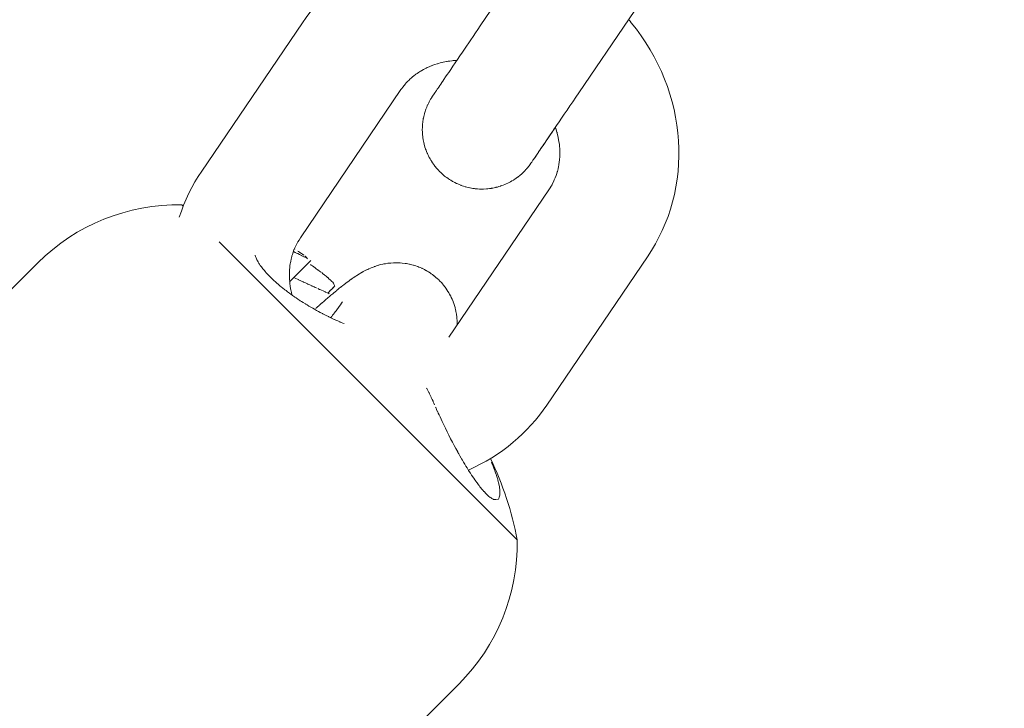
# Model space of a CAD drawing. Units: inches. Extents: x -3501 to 10357, y -11495 to 2031.
# Drawn here: x 5278 to 5328, y -6205 to -6170 of the extents above; entities that cross this region are included whole.
import ezdxf

# ---------------------------------------------------------------- set-up
doc = ezdxf.new("R2010")
doc.units = ezdxf.units.IN
doc.header["$MEASUREMENT"] = 0
doc.layers.add('Logos & Title', color=7, linetype='Continuous')

# ---------------------------------------------------------------- blocks, each defined once
blk = doc.blocks.new('block 4664')
at = {"layer": 'Logos & Title', "color": 7, "lineweight": 20, "true_color": 0xffffff}
blk.add_lwpolyline([(5301.994, -6195.146), (5303.471, -6196.624)], dxfattribs=at)
blk = doc.blocks.new('block 4665')
at = {"layer": 'Logos & Title', "color": 7, "lineweight": 20, "true_color": 0xffffff}
blk.add_lwpolyline([(5286.583, -6179.736), (5286.652, -6179.804)], dxfattribs=at)
blk = doc.blocks.new('block 4666')
at = {"layer": 'Logos & Title', "color": 7, "lineweight": 20, "true_color": 0xffffff}
blk.add_lwpolyline([(5288.456, -6181.608), (5301.994, -6195.146)], dxfattribs=at)
blk = doc.blocks.new('block 4669')
at = {"layer": 'Logos & Title', "color": 7, "lineweight": 20, "true_color": 0xffffff}
blk.add_open_spline([(5299.312, -6189.816), (5299.247, -6189.668), (5299.234, -6189.639), (5299.234, -6189.639), (5299.172, -6189.504), (5299.136, -6189.427), (5299.136, -6189.427), (5299.062, -6189.275), (5299.024, -6189.199), (5299.024, -6189.199), (5298.947, -6189.047), (5298.908, -6188.972), (5298.908, -6188.972)], degree=3, knots=[0, 0, 0, 0, 1, 1, 1, 2, 2, 2, 3, 3, 3, 4, 4, 4, 4], dxfattribs=at)
blk = doc.blocks.new('block 4670')
at = {"layer": 'Logos & Title', "color": 7, "lineweight": 20, "true_color": 0xffffff}
blk.add_open_spline([(5302.176, -6192.705), (5302.249, -6192.879), (5302.263, -6192.913), (5302.263, -6192.913), (5302.322, -6193.063), (5302.352, -6193.144), (5302.352, -6193.144), (5302.407, -6193.3), (5302.432, -6193.376), (5302.432, -6193.376), (5302.478, -6193.522), (5302.499, -6193.593), (5302.499, -6193.593), (5302.528, -6193.702), (5302.552, -6193.806), (5302.552, -6193.806), (5302.589, -6193.998), (5302.601, -6194.086), (5302.601, -6194.086), (5302.61, -6194.312), (5302.605, -6194.371), (5302.605, -6194.371), (5302.548, -6194.544), (5302.524, -6194.571), (5302.524, -6194.571), (5302.314, -6194.596), (5302.269, -6194.577), (5302.269, -6194.577), (5302.169, -6194.52), (5302.115, -6194.481), (5302.115, -6194.481), (5301.995, -6194.379), (5301.931, -6194.318), (5301.931, -6194.318), (5301.865, -6194.251), (5301.796, -6194.177), (5301.796, -6194.177), (5301.726, -6194.097), (5301.654, -6194.01), (5301.654, -6194.01), (5301.58, -6193.917), (5301.501, -6193.815), (5301.501, -6193.815), (5301.422, -6193.707), (5301.341, -6193.595), (5301.341, -6193.595), (5301.26, -6193.477), (5301.177, -6193.354), (5301.177, -6193.354), (5301.094, -6193.227), (5301.01, -6193.095), (5301.01, -6193.095), (5300.926, -6192.96), (5300.835, -6192.811), (5300.835, -6192.811), (5300.745, -6192.658), (5300.654, -6192.503), (5300.654, -6192.503), (5300.564, -6192.345), (5300.475, -6192.185), (5300.475, -6192.185), (5300.475, -6192.185), (5300.387, -6192.023), (5300.387, -6192.023), (5300.387, -6192.023), (5300.299, -6191.86), (5300.299, -6191.86), (5300.299, -6191.86), (5300.212, -6191.696), (5300.212, -6191.696), (5300.212, -6191.696), (5300.121, -6191.521), (5300.121, -6191.521), (5300.121, -6191.521), (5300.032, -6191.346), (5300.032, -6191.346), (5300.032, -6191.346), (5299.945, -6191.172), (5299.945, -6191.172), (5299.945, -6191.172), (5299.859, -6190.999), (5299.859, -6190.999), (5299.859, -6190.999), (5299.776, -6190.827), (5299.776, -6190.827), (5299.776, -6190.827), (5299.694, -6190.657), (5299.694, -6190.657), (5299.615, -6190.489), (5299.539, -6190.323), (5299.539, -6190.323), (5299.479, -6190.193), (5299.45, -6190.128), (5299.45, -6190.128), (5299.393, -6190.001), (5299.366, -6189.939), (5299.366, -6189.939)], degree=3, knots=[0, 0, 0, 0, 1, 1, 1, 2, 2, 2, 3, 3, 3, 4, 4, 4, 5, 5, 5, 6, 6, 6, 7, 7, 7, 8, 8, 8, 9, 9, 9, 10, 10, 10, 11, 11, 11, 12, 12, 12, 13, 13, 13, 14, 14, 14, 15, 15, 15, 16, 16, 16, 17, 17, 17, 18, 18, 18, 19, 19, 19, 20, 20, 20, 21, 21, 21, 22, 22, 22, 23, 23, 23, 24, 24, 24, 25, 25, 25, 26, 26, 26, 27, 27, 27, 28, 28, 28, 29, 29, 29, 30, 30, 30, 31, 31, 31, 32, 32, 32, 32], dxfattribs=at)
blk = doc.blocks.new('block 4671')
at = {"layer": 'Logos & Title', "color": 7, "lineweight": 20, "true_color": 0xffffff}
blk.add_lwpolyline([(5302.102, -6192.536), (5302.102, -6192.536)], dxfattribs=at)
blk = doc.blocks.new('block 4672')
at = {"layer": 'Logos & Title', "color": 7, "lineweight": 20, "true_color": 0xffffff}
blk.add_open_spline([(5293.425, -6183.953), (5293.588, -6184.025), (5293.615, -6184.037), (5293.615, -6184.037), (5293.76, -6184.104), (5293.819, -6184.131), (5293.819, -6184.131), (5293.937, -6184.188), (5293.996, -6184.217), (5293.996, -6184.217)], degree=3, knots=[0, 0, 0, 0, 1, 1, 1, 2, 2, 2, 3, 3, 3, 3], dxfattribs=at)
blk = doc.blocks.new('block 4673')
at = {"layer": 'Logos & Title', "color": 7, "lineweight": 20, "true_color": 0xffffff}
blk.add_open_spline([(5292.226, -6183.399), (5292.386, -6183.477), (5292.466, -6183.515), (5292.466, -6183.515), (5292.624, -6183.591), (5292.702, -6183.627), (5292.702, -6183.627), (5292.858, -6183.7), (5292.931, -6183.733), (5292.931, -6183.733), (5293.076, -6183.799), (5293.148, -6183.831), (5293.148, -6183.831), (5293.288, -6183.893), (5293.357, -6183.924), (5293.357, -6183.924)], degree=3, knots=[0, 0, 0, 0, 1, 1, 1, 2, 2, 2, 3, 3, 3, 4, 4, 4, 5, 5, 5, 5], dxfattribs=at)
blk = doc.blocks.new('block 4674')
at = {"layer": 'Logos & Title', "color": 7, "lineweight": 20, "true_color": 0xffffff}
blk.add_open_spline([(5292.733, -6182.277), (5292.598, -6182.184), (5292.578, -6182.171), (5292.578, -6182.171), (5292.455, -6182.089), (5292.424, -6182.068), (5292.424, -6182.068)], degree=3, knots=[0, 0, 0, 0, 1, 1, 1, 2, 2, 2, 2], dxfattribs=at)
blk = doc.blocks.new('block 4675')
at = {"layer": 'Logos & Title', "color": 7, "lineweight": 20, "true_color": 0xffffff}
blk.add_open_spline([(5292.918, -6182.459), (5292.811, -6182.332), (5292.786, -6182.314), (5292.786, -6182.314)], degree=3, dxfattribs=at)
blk = doc.blocks.new('block 4676')
at = {"layer": 'Logos & Title', "color": 7, "lineweight": 20, "true_color": 0xffffff}
blk.add_open_spline([(5292.199, -6182.094), (5292.346, -6182.16), (5292.418, -6182.194), (5292.418, -6182.194), (5292.562, -6182.264), (5292.633, -6182.301), (5292.633, -6182.301), (5292.791, -6182.386), (5292.809, -6182.397), (5292.809, -6182.397)], degree=3, knots=[0, 0, 0, 0, 1, 1, 1, 2, 2, 2, 3, 3, 3, 3], dxfattribs=at)
blk = doc.blocks.new('block 4677')
at = {"layer": 'Logos & Title', "color": 7, "lineweight": 20, "true_color": 0xffffff}
blk.add_open_spline([(5294.756, -6185.726), (5294.671, -6185.692), (5294.535, -6185.635), (5294.535, -6185.635), (5294.395, -6185.574), (5294.253, -6185.51), (5294.253, -6185.51), (5294.108, -6185.442), (5293.961, -6185.371), (5293.961, -6185.371), (5293.813, -6185.297), (5293.663, -6185.22), (5293.663, -6185.22), (5293.511, -6185.139), (5293.37, -6185.062), (5293.37, -6185.062), (5293.228, -6184.982), (5293.087, -6184.9), (5293.087, -6184.9), (5292.945, -6184.816), (5292.804, -6184.73), (5292.804, -6184.73), (5292.664, -6184.642), (5292.525, -6184.552), (5292.525, -6184.552), (5292.387, -6184.461), (5292.255, -6184.371), (5292.255, -6184.371), (5292.126, -6184.28), (5291.999, -6184.188), (5291.999, -6184.188), (5291.875, -6184.095), (5291.753, -6184.002), (5291.753, -6184.002), (5291.635, -6183.907), (5291.519, -6183.813), (5291.519, -6183.813), (5291.407, -6183.718), (5291.294, -6183.619), (5291.294, -6183.619), (5291.186, -6183.52), (5291.083, -6183.422), (5291.083, -6183.422), (5290.985, -6183.324), (5290.893, -6183.228), (5290.893, -6183.228), (5290.806, -6183.133), (5290.725, -6183.039), (5290.725, -6183.039), (5290.649, -6182.947), (5290.578, -6182.854), (5290.578, -6182.854), (5290.514, -6182.763), (5290.456, -6182.676), (5290.456, -6182.676), (5290.405, -6182.591), (5290.361, -6182.509), (5290.361, -6182.509), (5290.294, -6182.354), (5290.271, -6182.281), (5290.271, -6182.281)], degree=3, knots=[0, 0, 0, 0, 1, 1, 1, 2, 2, 2, 3, 3, 3, 4, 4, 4, 5, 5, 5, 6, 6, 6, 7, 7, 7, 8, 8, 8, 9, 9, 9, 10, 10, 10, 11, 11, 11, 12, 12, 12, 13, 13, 13, 14, 14, 14, 15, 15, 15, 16, 16, 16, 17, 17, 17, 18, 18, 18, 19, 19, 19, 20, 20, 20, 20], dxfattribs=at)
blk = doc.blocks.new('block 4690')
at = {"layer": 'Logos & Title', "color": 7, "lineweight": 20, "true_color": 0xffffff}
blk.add_open_spline([(5294.276, -6183.841), (5294.155, -6183.963), (5294.116, -6184.003), (5294.116, -6184.003), (5294.029, -6184.089), (5293.983, -6184.136), (5293.983, -6184.136)], degree=3, knots=[0, 0, 0, 0, 1, 1, 1, 2, 2, 2, 2], dxfattribs=at)
blk = doc.blocks.new('block 4691')
at = {"layer": 'Logos & Title', "color": 7, "lineweight": 20, "true_color": 0xffffff}
blk.add_open_spline([(5293.579, -6183.123), (5293.443, -6183.023), (5293.421, -6183.007), (5293.421, -6183.007), (5293.286, -6182.91), (5293.23, -6182.871), (5293.23, -6182.871), (5293.118, -6182.792), (5293.062, -6182.753), (5293.062, -6182.753)], degree=3, knots=[0, 0, 0, 0, 1, 1, 1, 2, 2, 2, 3, 3, 3, 3], dxfattribs=at)
blk = doc.blocks.new('block 4692')
at = {"layer": 'Logos & Title', "color": 7, "lineweight": 20, "true_color": 0xffffff}
blk.add_open_spline([(5294.288, -6183.829), (5294.215, -6183.68), (5294.197, -6183.66), (5294.197, -6183.66), (5294.085, -6183.545), (5294.059, -6183.52), (5294.059, -6183.52), (5293.951, -6183.422), (5293.921, -6183.396), (5293.921, -6183.396), (5293.799, -6183.294), (5293.769, -6183.27), (5293.769, -6183.27), (5293.644, -6183.172), (5293.612, -6183.148), (5293.612, -6183.148)], degree=3, knots=[0, 0, 0, 0, 1, 1, 1, 2, 2, 2, 3, 3, 3, 4, 4, 4, 5, 5, 5, 5], dxfattribs=at)
blk = doc.blocks.new('block 4693')
at = {"layer": 'Logos & Title', "color": 7, "lineweight": 20, "true_color": 0xffffff}
blk.add_open_spline([(5293.932, -6184.185), (5294.028, -6184.089), (5294.073, -6184.044), (5294.073, -6184.044), (5294.191, -6183.926), (5294.225, -6183.892), (5294.225, -6183.892)], degree=3, knots=[0, 0, 0, 0, 1, 1, 1, 2, 2, 2, 2], dxfattribs=at)
blk = doc.blocks.new('block 5191')
at = {"layer": 'Logos & Title', "color": 7, "lineweight": 20, "true_color": 0xffffff}
blk.add_lwpolyline([(5286.672, -6179.752), (5286.672, -6179.752)], dxfattribs=at)
blk = doc.blocks.new('block 5192')
at = {"layer": 'Logos & Title', "color": 7, "lineweight": 20, "true_color": 0xffffff}
blk.add_lwpolyline([(5292.33, -6182.008), (5292.33, -6182.008)], dxfattribs=at)
blk = doc.blocks.new('block 5193')
at = {"layer": 'Logos & Title', "color": 7, "lineweight": 20, "true_color": 0xffffff}
blk.add_open_spline([(5303.471, -6196.624), (5303.209, -6195.202), (5302.755, -6193.823), (5302.123, -6192.523)], degree=3, dxfattribs=at)
blk = doc.blocks.new('block 5194')
at = {"layer": 'Logos & Title', "color": 7, "lineweight": 20, "true_color": 0xffffff}
blk.add_open_spline([(5286.583, -6179.736), (5283.869, -6179.686), (5281.251, -6180.743), (5279.331, -6182.663)], degree=3, dxfattribs=at)
blk = doc.blocks.new('block 5195')
at = {"layer": 'Logos & Title', "color": 7, "lineweight": 20, "true_color": 0xffffff}
blk.add_open_spline([(5300.544, -6203.876), (5302.464, -6201.956), (5303.521, -6199.338), (5303.471, -6196.624)], degree=3, dxfattribs=at)
blk = doc.blocks.new('block 5196')
at = {"layer": 'Logos & Title', "color": 7, "lineweight": 20, "true_color": 0xffffff}
blk.add_lwpolyline([(5279.293, -6225.127), (5300.544, -6203.876)], dxfattribs=at)
blk = doc.blocks.new('block 5197')
at = {"layer": 'Logos & Title', "color": 7, "lineweight": 20, "true_color": 0xffffff}
blk.add_lwpolyline([(5258.08, -6203.914), (5279.331, -6182.663)], dxfattribs=at)
blk = doc.blocks.new('block 5198')
at = {"layer": 'Logos & Title', "color": 7, "lineweight": 20, "true_color": 0xffffff}
blk.add_lwpolyline([(5292.013, -6183.611), (5293.08, -6182.544)], dxfattribs=at)
blk = doc.blocks.new('block 6272')
at = {"layer": 'Logos & Title', "color": 7, "lineweight": 20, "true_color": 0xffffff}
blk.add_lwpolyline([(5306.681, -6163.257), (5301.611, -6170.726)], dxfattribs=at)
blk = doc.blocks.new('block 6273')
at = {"layer": 'Logos & Title', "color": 7, "lineweight": 20, "true_color": 0xffffff}
blk.add_lwpolyline([(5311.645, -6166.626), (5306.576, -6174.096)], dxfattribs=at)
blk = doc.blocks.new('block 6275')
at = {"layer": 'Logos & Title', "color": 7, "lineweight": 20, "true_color": 0xffffff}
blk.add_open_spline([(5306.576, -6174.096), (5306.576, -6174.096), (5306.423, -6174.321), (5306.423, -6174.321), (5306.423, -6174.321), (5306.273, -6174.542), (5306.273, -6174.542), (5306.273, -6174.542), (5306.127, -6174.758), (5306.127, -6174.758), (5306.127, -6174.758), (5305.984, -6174.968), (5305.984, -6174.968), (5305.984, -6174.968), (5305.845, -6175.173), (5305.845, -6175.173), (5305.845, -6175.173), (5305.71, -6175.372), (5305.71, -6175.372), (5305.71, -6175.372), (5305.58, -6175.563), (5305.58, -6175.563), (5305.58, -6175.563), (5305.455, -6175.748), (5305.455, -6175.748), (5305.455, -6175.748), (5305.337, -6175.922), (5305.337, -6175.922), (5305.337, -6175.922), (5305.223, -6176.089), (5305.223, -6176.089), (5305.223, -6176.089), (5305.115, -6176.249), (5305.115, -6176.249), (5305.115, -6176.249), (5305.011, -6176.401), (5305.011, -6176.401), (5304.913, -6176.546), (5304.821, -6176.682), (5304.821, -6176.682), (5304.734, -6176.81), (5304.653, -6176.928), (5304.653, -6176.928), (5304.579, -6177.038), (5304.51, -6177.139), (5304.51, -6177.139), (5304.448, -6177.232), (5304.391, -6177.315), (5304.391, -6177.315), (5304.298, -6177.452), (5304.261, -6177.507), (5304.261, -6177.507)], degree=3, knots=[0, 0, 0, 0, 1, 1, 1, 2, 2, 2, 3, 3, 3, 4, 4, 4, 5, 5, 5, 6, 6, 6, 7, 7, 7, 8, 8, 8, 9, 9, 9, 10, 10, 10, 11, 11, 11, 12, 12, 12, 13, 13, 13, 14, 14, 14, 15, 15, 15, 16, 16, 16, 17, 17, 17, 17], dxfattribs=at)
blk = doc.blocks.new('block 6277')
at = {"layer": 'Logos & Title', "color": 7, "lineweight": 20, "true_color": 0xffffff}
blk.add_open_spline([(5305.4, -6175.829), (5305.305, -6175.969), (5305.287, -6175.996), (5305.287, -6175.996), (5305.25, -6176.05), (5305.141, -6176.211), (5305.141, -6176.211), (5305.141, -6176.211), (5305.036, -6176.365), (5305.036, -6176.365), (5304.937, -6176.511), (5304.843, -6176.65), (5304.843, -6176.65), (5304.755, -6176.78), (5304.672, -6176.901), (5304.672, -6176.901), (5304.596, -6177.014), (5304.526, -6177.117), (5304.526, -6177.117), (5304.462, -6177.211), (5304.404, -6177.296), (5304.404, -6177.296), (5304.308, -6177.438), (5304.269, -6177.495), (5304.269, -6177.495), (5304.168, -6177.643), (5304.168, -6177.644), (5304.168, -6177.644), (5304.068, -6177.781), (5304.055, -6177.798), (5304.055, -6177.798), (5303.958, -6177.915), (5303.915, -6177.963), (5303.915, -6177.963), (5303.825, -6178.058), (5303.779, -6178.104), (5303.779, -6178.104), (5303.683, -6178.192), (5303.634, -6178.235), (5303.634, -6178.235), (5303.584, -6178.277), (5303.488, -6178.351), (5303.488, -6178.351), (5303.39, -6178.421), (5303.288, -6178.488), (5303.288, -6178.488), (5303.184, -6178.55), (5303.077, -6178.609), (5303.077, -6178.609), (5302.968, -6178.663), (5302.857, -6178.712), (5302.857, -6178.712), (5302.745, -6178.757), (5302.632, -6178.796), (5302.632, -6178.796), (5302.517, -6178.831), (5302.401, -6178.862), (5302.401, -6178.862), (5302.284, -6178.888), (5302.165, -6178.909), (5302.165, -6178.909), (5302.046, -6178.926), (5301.927, -6178.937), (5301.927, -6178.937), (5301.688, -6178.946), (5301.568, -6178.944), (5301.568, -6178.944), (5301.448, -6178.936), (5301.329, -6178.924), (5301.329, -6178.924), (5301.21, -6178.907), (5301.091, -6178.885), (5301.091, -6178.885), (5300.974, -6178.859), (5300.859, -6178.828), (5300.859, -6178.828), (5300.745, -6178.792), (5300.632, -6178.752), (5300.632, -6178.752), (5300.52, -6178.707), (5300.411, -6178.658), (5300.411, -6178.658), (5300.303, -6178.604), (5300.198, -6178.546), (5300.198, -6178.546), (5300.095, -6178.485), (5299.995, -6178.419), (5299.995, -6178.419), (5299.898, -6178.349), (5299.803, -6178.275), (5299.803, -6178.275), (5299.711, -6178.198), (5299.623, -6178.116), (5299.623, -6178.116), (5299.538, -6178.032), (5299.456, -6177.944), (5299.456, -6177.944), (5299.378, -6177.853), (5299.303, -6177.759), (5299.303, -6177.759), (5299.233, -6177.662), (5299.167, -6177.562), (5299.167, -6177.562), (5299.104, -6177.46), (5299.046, -6177.355), (5299.046, -6177.355), (5298.991, -6177.247), (5298.941, -6177.138), (5298.941, -6177.138), (5298.896, -6177.027), (5298.855, -6176.915), (5298.855, -6176.915), (5298.818, -6176.801), (5298.787, -6176.685), (5298.787, -6176.685), (5298.76, -6176.568), (5298.737, -6176.45), (5298.737, -6176.45), (5298.719, -6176.331), (5298.706, -6176.212), (5298.706, -6176.212), (5298.698, -6176.092), (5298.694, -6175.972), (5298.694, -6175.972), (5298.702, -6175.733), (5298.713, -6175.613), (5298.713, -6175.613), (5298.729, -6175.494), (5298.749, -6175.376), (5298.749, -6175.376), (5298.774, -6175.258), (5298.804, -6175.142), (5298.804, -6175.142), (5298.857, -6174.971), (5298.877, -6174.915), (5298.877, -6174.915), (5298.943, -6174.75), (5298.967, -6174.696), (5298.967, -6174.696), (5299.046, -6174.537), (5299.06, -6174.51), (5299.06, -6174.51), (5299.147, -6174.362), (5299.153, -6174.352), (5299.153, -6174.352), (5299.248, -6174.209), (5299.259, -6174.193), (5299.259, -6174.193), (5299.357, -6174.049), (5299.405, -6173.977), (5299.405, -6173.977), (5299.461, -6173.895), (5299.523, -6173.804), (5299.523, -6173.804), (5299.591, -6173.702), (5299.667, -6173.592), (5299.667, -6173.592), (5299.748, -6173.472), (5299.835, -6173.344), (5299.835, -6173.344), (5299.926, -6173.21), (5300.023, -6173.067), (5300.023, -6173.067), (5300.023, -6173.067), (5300.125, -6172.917), (5300.125, -6172.917), (5300.125, -6172.917), (5300.232, -6172.758), (5300.232, -6172.758), (5300.232, -6172.758), (5300.345, -6172.592), (5300.345, -6172.592), (5300.345, -6172.592), (5300.462, -6172.419), (5300.462, -6172.419), (5300.462, -6172.419), (5300.584, -6172.239), (5300.584, -6172.239), (5300.584, -6172.239), (5300.711, -6172.054), (5300.711, -6172.054), (5300.711, -6172.054), (5300.814, -6171.9), (5300.814, -6171.9), (5300.814, -6171.9), (5300.921, -6171.743), (5300.921, -6171.743), (5300.921, -6171.743), (5301.031, -6171.582), (5301.031, -6171.582), (5301.031, -6171.582), (5301.142, -6171.417), (5301.142, -6171.417), (5301.142, -6171.417), (5301.257, -6171.249), (5301.257, -6171.249), (5301.257, -6171.249), (5301.373, -6171.077), (5301.373, -6171.077), (5301.373, -6171.077), (5301.491, -6170.903), (5301.491, -6170.903), (5301.491, -6170.903), (5301.611, -6170.726), (5301.611, -6170.726)], degree=3, knots=[0, 0, 0, 0, 1, 1, 1, 2, 2, 2, 3, 3, 3, 4, 4, 4, 5, 5, 5, 6, 6, 6, 7, 7, 7, 8, 8, 8, 9, 9, 9, 10, 10, 10, 11, 11, 11, 12, 12, 12, 13, 13, 13, 14, 14, 14, 15, 15, 15, 16, 16, 16, 17, 17, 17, 18, 18, 18, 19, 19, 19, 20, 20, 20, 21, 21, 21, 22, 22, 22, 23, 23, 23, 24, 24, 24, 25, 25, 25, 26, 26, 26, 27, 27, 27, 28, 28, 28, 29, 29, 29, 30, 30, 30, 31, 31, 31, 32, 32, 32, 33, 33, 33, 34, 34, 34, 35, 35, 35, 36, 36, 36, 37, 37, 37, 38, 38, 38, 39, 39, 39, 40, 40, 40, 41, 41, 41, 42, 42, 42, 43, 43, 43, 44, 44, 44, 45, 45, 45, 46, 46, 46, 47, 47, 47, 48, 48, 48, 49, 49, 49, 50, 50, 50, 51, 51, 51, 52, 52, 52, 53, 53, 53, 54, 54, 54, 55, 55, 55, 56, 56, 56, 57, 57, 57, 58, 58, 58, 59, 59, 59, 60, 60, 60, 61, 61, 61, 62, 62, 62, 63, 63, 63, 64, 64, 64, 65, 65, 65, 66, 66, 66, 67, 67, 67, 68, 68, 68, 68], dxfattribs=at)
blk = doc.blocks.new('block 6278')
at = {"layer": 'Logos & Title', "color": 7, "lineweight": 20, "true_color": 0xffffff}
blk.add_open_spline([(5305.067, -6178.99), (5305.159, -6178.847), (5305.243, -6178.698), (5305.243, -6178.698), (5305.319, -6178.544), (5305.387, -6178.385), (5305.387, -6178.385), (5305.447, -6178.221), (5305.499, -6178.053), (5305.499, -6178.053), (5305.541, -6177.881), (5305.575, -6177.704), (5305.575, -6177.704), (5305.598, -6177.541), (5305.613, -6177.375), (5305.613, -6177.375), (5305.621, -6177.207), (5305.62, -6177.036), (5305.62, -6177.036), (5305.612, -6176.862), (5305.596, -6176.687), (5305.596, -6176.687), (5305.571, -6176.51), (5305.538, -6176.332), (5305.538, -6176.332), (5305.494, -6176.144), (5305.477, -6176.081), (5305.477, -6176.081), (5305.42, -6175.892), (5305.4, -6175.829), (5305.4, -6175.829)], degree=3, knots=[0, 0, 0, 0, 1, 1, 1, 2, 2, 2, 3, 3, 3, 4, 4, 4, 5, 5, 5, 6, 6, 6, 7, 7, 7, 8, 8, 8, 9, 9, 9, 10, 10, 10, 10], dxfattribs=at)
blk = doc.blocks.new('block 6279')
at = {"layer": 'Logos & Title', "color": 7, "lineweight": 20, "true_color": 0xffffff}
blk.add_open_spline([(5300.435, -6172.46), (5300.304, -6172.468), (5300.174, -6172.481), (5300.174, -6172.481), (5300.046, -6172.497), (5299.92, -6172.517), (5299.92, -6172.517), (5299.796, -6172.54), (5299.674, -6172.567), (5299.674, -6172.567), (5299.554, -6172.598), (5299.436, -6172.632), (5299.436, -6172.632), (5299.285, -6172.681), (5299.138, -6172.737), (5299.138, -6172.737), (5298.995, -6172.797), (5298.857, -6172.863), (5298.857, -6172.863), (5298.724, -6172.934), (5298.595, -6173.009), (5298.595, -6173.009), (5298.471, -6173.089), (5298.352, -6173.174), (5298.352, -6173.174), (5298.245, -6173.257), (5298.143, -6173.344), (5298.143, -6173.344), (5298.044, -6173.434), (5297.951, -6173.528), (5297.951, -6173.528), (5297.861, -6173.625), (5297.777, -6173.725), (5297.777, -6173.725), (5297.696, -6173.829), (5297.62, -6173.936), (5297.62, -6173.936)], degree=3, knots=[0, 0, 0, 0, 1, 1, 1, 2, 2, 2, 3, 3, 3, 4, 4, 4, 5, 5, 5, 6, 6, 6, 7, 7, 7, 8, 8, 8, 9, 9, 9, 10, 10, 10, 11, 11, 11, 12, 12, 12, 12], dxfattribs=at)
blk = doc.blocks.new('block 6280')
at = {"layer": 'Logos & Title', "color": 7, "lineweight": 20, "true_color": 0xffffff}
blk.add_open_spline([(5310.032, -6182.36), (5310.032, -6182.36), (5310.24, -6182.039), (5310.24, -6182.039), (5310.24, -6182.039), (5310.434, -6181.709), (5310.434, -6181.709), (5310.434, -6181.709), (5310.615, -6181.372), (5310.615, -6181.372), (5310.615, -6181.372), (5310.781, -6181.027), (5310.781, -6181.027), (5310.781, -6181.027), (5310.933, -6180.676), (5310.933, -6180.676), (5310.933, -6180.676), (5311.07, -6180.319), (5311.07, -6180.319), (5311.07, -6180.319), (5311.192, -6179.956), (5311.192, -6179.956), (5311.192, -6179.956), (5311.299, -6179.589), (5311.299, -6179.589), (5311.299, -6179.589), (5311.392, -6179.212), (5311.392, -6179.212), (5311.392, -6179.212), (5311.469, -6178.833), (5311.469, -6178.833), (5311.469, -6178.833), (5311.53, -6178.45), (5311.53, -6178.45), (5311.53, -6178.45), (5311.575, -6178.065), (5311.575, -6178.065), (5311.575, -6178.065), (5311.606, -6177.679), (5311.606, -6177.679), (5311.606, -6177.679), (5311.62, -6177.291), (5311.62, -6177.291), (5311.62, -6177.291), (5311.619, -6176.903), (5311.619, -6176.903), (5311.619, -6176.903), (5311.602, -6176.516), (5311.602, -6176.516), (5311.602, -6176.516), (5311.569, -6176.117), (5311.569, -6176.117), (5311.569, -6176.117), (5311.52, -6175.721), (5311.52, -6175.721), (5311.52, -6175.721), (5311.454, -6175.326), (5311.454, -6175.326), (5311.454, -6175.326), (5311.374, -6174.935), (5311.374, -6174.935), (5311.374, -6174.935), (5311.277, -6174.546), (5311.277, -6174.546), (5311.277, -6174.546), (5311.166, -6174.161), (5311.166, -6174.161), (5311.166, -6174.161), (5311.04, -6173.781), (5311.04, -6173.781), (5311.04, -6173.781), (5310.899, -6173.406), (5310.899, -6173.406), (5310.899, -6173.406), (5310.738, -6173.025), (5310.738, -6173.025), (5310.738, -6173.025), (5310.563, -6172.65), (5310.563, -6172.65), (5310.563, -6172.65), (5310.373, -6172.282), (5310.373, -6172.282), (5310.373, -6172.282), (5310.17, -6171.922), (5310.17, -6171.922), (5310.17, -6171.922), (5309.952, -6171.569), (5309.952, -6171.569), (5309.952, -6171.569), (5309.721, -6171.225), (5309.721, -6171.225), (5309.721, -6171.225), (5309.477, -6170.889), (5309.477, -6170.889), (5309.477, -6170.889), (5309.22, -6170.563), (5309.22, -6170.563), (5309.119, -6170.44), (5309.101, -6170.42), (5309.101, -6170.42)], degree=3, knots=[0, 0, 0, 0, 1, 1, 1, 2, 2, 2, 3, 3, 3, 4, 4, 4, 5, 5, 5, 6, 6, 6, 7, 7, 7, 8, 8, 8, 9, 9, 9, 10, 10, 10, 11, 11, 11, 12, 12, 12, 13, 13, 13, 14, 14, 14, 15, 15, 15, 16, 16, 16, 17, 17, 17, 18, 18, 18, 19, 19, 19, 20, 20, 20, 21, 21, 21, 22, 22, 22, 23, 23, 23, 24, 24, 24, 25, 25, 25, 26, 26, 26, 27, 27, 27, 28, 28, 28, 29, 29, 29, 30, 30, 30, 31, 31, 31, 32, 32, 32, 33, 33, 33, 33], dxfattribs=at)
blk = doc.blocks.new('block 6281')
at = {"layer": 'Logos & Title', "color": 7, "lineweight": 20, "true_color": 0xffffff}
blk.add_open_spline([(5304.12, -6167.03), (5303.935, -6166.97), (5303.873, -6166.95), (5303.873, -6166.95), (5303.687, -6166.894), (5303.625, -6166.876), (5303.625, -6166.876), (5303.625, -6166.876), (5303.216, -6166.767), (5303.216, -6166.767), (5303.216, -6166.767), (5302.804, -6166.674), (5302.804, -6166.674), (5302.804, -6166.674), (5302.389, -6166.598), (5302.389, -6166.598), (5302.389, -6166.598), (5301.971, -6166.537), (5301.971, -6166.537), (5301.971, -6166.537), (5301.552, -6166.493), (5301.552, -6166.493), (5301.552, -6166.493), (5301.131, -6166.465), (5301.131, -6166.465), (5301.131, -6166.465), (5300.71, -6166.455), (5300.71, -6166.455), (5300.71, -6166.455), (5300.289, -6166.461), (5300.289, -6166.461), (5300.289, -6166.461), (5299.878, -6166.483), (5299.878, -6166.483), (5299.878, -6166.483), (5299.468, -6166.522), (5299.468, -6166.522), (5299.468, -6166.522), (5299.06, -6166.578), (5299.06, -6166.578), (5299.06, -6166.578), (5298.655, -6166.649), (5298.655, -6166.649), (5298.655, -6166.649), (5298.254, -6166.738), (5298.254, -6166.738), (5298.254, -6166.738), (5297.857, -6166.842), (5297.857, -6166.842), (5297.857, -6166.842), (5297.464, -6166.963), (5297.464, -6166.963), (5297.464, -6166.963), (5297.078, -6167.1), (5297.078, -6167.1), (5297.078, -6167.1), (5296.709, -6167.249), (5296.709, -6167.249), (5296.709, -6167.249), (5296.347, -6167.412), (5296.347, -6167.412), (5296.347, -6167.412), (5295.992, -6167.59), (5295.992, -6167.59), (5295.992, -6167.59), (5295.644, -6167.783), (5295.644, -6167.783), (5295.644, -6167.783), (5295.306, -6167.991), (5295.306, -6167.991), (5295.306, -6167.991), (5294.976, -6168.212), (5294.976, -6168.212), (5294.976, -6168.212), (5294.656, -6168.447), (5294.656, -6168.447), (5294.656, -6168.447), (5294.347, -6168.695), (5294.347, -6168.695), (5294.347, -6168.695), (5294.108, -6168.903), (5294.108, -6168.903), (5294.108, -6168.903), (5293.876, -6169.118), (5293.876, -6169.118), (5293.876, -6169.118), (5293.653, -6169.342), (5293.653, -6169.342), (5293.653, -6169.342), (5293.436, -6169.573), (5293.436, -6169.573), (5293.436, -6169.573), (5293.229, -6169.811), (5293.229, -6169.811), (5293.229, -6169.811), (5293.029, -6170.056), (5293.029, -6170.056), (5293.029, -6170.056), (5292.838, -6170.308), (5292.838, -6170.308), (5292.838, -6170.308), (5292.656, -6170.567), (5292.656, -6170.567)], degree=3, knots=[0, 0, 0, 0, 1, 1, 1, 2, 2, 2, 3, 3, 3, 4, 4, 4, 5, 5, 5, 6, 6, 6, 7, 7, 7, 8, 8, 8, 9, 9, 9, 10, 10, 10, 11, 11, 11, 12, 12, 12, 13, 13, 13, 14, 14, 14, 15, 15, 15, 16, 16, 16, 17, 17, 17, 18, 18, 18, 19, 19, 19, 20, 20, 20, 21, 21, 21, 22, 22, 22, 23, 23, 23, 24, 24, 24, 25, 25, 25, 26, 26, 26, 27, 27, 27, 28, 28, 28, 29, 29, 29, 30, 30, 30, 31, 31, 31, 32, 32, 32, 33, 33, 33, 34, 34, 34, 34], dxfattribs=at)
blk = doc.blocks.new('block 6282')
at = {"layer": 'Logos & Title', "color": 7, "lineweight": 20, "true_color": 0xffffff}
blk.add_lwpolyline([(5305.067, -6178.99), (5300.029, -6186.414)], dxfattribs=at)
blk = doc.blocks.new('block 6283')
at = {"layer": 'Logos & Title', "color": 7, "lineweight": 20, "true_color": 0xffffff}
blk.add_lwpolyline([(5310.032, -6182.36), (5304.963, -6189.829)], dxfattribs=at)
blk = doc.blocks.new('block 6284')
at = {"layer": 'Logos & Title', "color": 7, "lineweight": 20, "true_color": 0xffffff}
blk.add_lwpolyline([(5292.656, -6170.567), (5287.587, -6178.036)], dxfattribs=at)
blk = doc.blocks.new('block 6285')
at = {"layer": 'Logos & Title', "color": 7, "lineweight": 20, "true_color": 0xffffff}
blk.add_lwpolyline([(5297.62, -6173.936), (5292.551, -6181.405)], dxfattribs=at)
blk = doc.blocks.new('block 6286')
at = {"layer": 'Logos & Title', "color": 7, "lineweight": 20, "true_color": 0xffffff}
blk.add_open_spline([(5292.551, -6181.405), (5292.459, -6181.549), (5292.375, -6181.698), (5292.375, -6181.698), (5292.299, -6181.852), (5292.231, -6182.01), (5292.231, -6182.01), (5292.171, -6182.174), (5292.12, -6182.342), (5292.12, -6182.342), (5292.077, -6182.515), (5292.043, -6182.692), (5292.043, -6182.692), (5292.021, -6182.854), (5292.005, -6183.02), (5292.005, -6183.02), (5291.998, -6183.188), (5291.998, -6183.359), (5291.998, -6183.359), (5292.006, -6183.533), (5292.023, -6183.708), (5292.023, -6183.708), (5292.048, -6183.885), (5292.081, -6184.064), (5292.081, -6184.064), (5292.126, -6184.257), (5292.133, -6184.285), (5292.133, -6184.285)], degree=3, knots=[0, 0, 0, 0, 1, 1, 1, 2, 2, 2, 3, 3, 3, 4, 4, 4, 5, 5, 5, 6, 6, 6, 7, 7, 7, 8, 8, 8, 9, 9, 9, 9], dxfattribs=at)
blk = doc.blocks.new('block 6287')
at = {"layer": 'Logos & Title', "color": 7, "lineweight": 20, "true_color": 0xffffff}
blk.add_lwpolyline([(5287.587, -6178.036), (5287.409, -6178.307), (5287.242, -6178.585), (5287.084, -6178.869), (5286.937, -6179.158), (5286.8, -6179.452), (5286.673, -6179.751), (5286.557, -6180.054), (5286.452, -6180.361)], dxfattribs=at)
blk = doc.blocks.new('block 6288')
at = {"layer": 'Logos & Title', "color": 7, "lineweight": 20, "true_color": 0xffffff}
blk.add_lwpolyline([(5301.014, -6193.101), (5301.317, -6192.962), (5301.614, -6192.812), (5301.907, -6192.651), (5302.193, -6192.48), (5302.473, -6192.3), (5302.746, -6192.109), (5303.013, -6191.909), (5303.272, -6191.7), (5303.511, -6191.492), (5303.742, -6191.277), (5303.966, -6191.054), (5304.182, -6190.823), (5304.39, -6190.584), (5304.589, -6190.339), (5304.78, -6190.087), (5304.963, -6189.829)], dxfattribs=at)
blk = doc.blocks.new('block 6289')
at = {"layer": 'Logos & Title', "color": 7, "lineweight": 20, "true_color": 0xffffff}
blk.add_open_spline([(5294.076, -6185.427), (5294.151, -6185.334), (5294.221, -6185.244), (5294.221, -6185.244), (5294.288, -6185.159), (5294.35, -6185.077), (5294.35, -6185.077), (5294.409, -6185.001), (5294.463, -6184.929), (5294.463, -6184.929), (5294.557, -6184.8), (5294.577, -6184.772), (5294.577, -6184.772), (5294.669, -6184.638), (5294.68, -6184.621), (5294.68, -6184.621)], degree=3, knots=[0, 0, 0, 0, 1, 1, 1, 2, 2, 2, 3, 3, 3, 4, 4, 4, 5, 5, 5, 5], dxfattribs=at)
blk = doc.blocks.new('block 6290')
at = {"layer": 'Logos & Title', "color": 7, "lineweight": 20, "true_color": 0xffffff}
blk.add_open_spline([(5300.45, -6185.794), (5300.447, -6185.583), (5300.44, -6185.465), (5300.44, -6185.465), (5300.427, -6185.339), (5300.407, -6185.205), (5300.407, -6185.205), (5300.38, -6185.064), (5300.344, -6184.917), (5300.344, -6184.917), (5300.298, -6184.764), (5300.241, -6184.605), (5300.241, -6184.605), (5300.172, -6184.441), (5300.117, -6184.328), (5300.117, -6184.328), (5300.055, -6184.214), (5299.988, -6184.1), (5299.988, -6184.1), (5299.913, -6183.986), (5299.833, -6183.875), (5299.833, -6183.875), (5299.747, -6183.765), (5299.655, -6183.658), (5299.655, -6183.658), (5299.557, -6183.555), (5299.468, -6183.469), (5299.468, -6183.469), (5299.375, -6183.387), (5299.279, -6183.309), (5299.279, -6183.309), (5299.181, -6183.236), (5299.082, -6183.167), (5299.082, -6183.167), (5298.981, -6183.102), (5298.879, -6183.043), (5298.879, -6183.043), (5298.778, -6182.989), (5298.667, -6182.936), (5298.667, -6182.936), (5298.558, -6182.888), (5298.45, -6182.846), (5298.45, -6182.846), (5298.344, -6182.809), (5298.24, -6182.777), (5298.24, -6182.777), (5298.139, -6182.75), (5298.04, -6182.727), (5298.04, -6182.727), (5297.945, -6182.708), (5297.828, -6182.688), (5297.828, -6182.688), (5297.61, -6182.664), (5297.509, -6182.658), (5297.509, -6182.658), (5297.322, -6182.657), (5297.235, -6182.66), (5297.235, -6182.66), (5297.049, -6182.674), (5296.952, -6182.685), (5296.952, -6182.685), (5296.777, -6182.714), (5296.699, -6182.73), (5296.699, -6182.73), (5296.556, -6182.765), (5296.491, -6182.784), (5296.491, -6182.784), (5296.334, -6182.833), (5296.263, -6182.857), (5296.263, -6182.857), (5296.136, -6182.906), (5296.079, -6182.931), (5296.079, -6182.931), (5295.973, -6182.978), (5295.888, -6183.018), (5295.888, -6183.018), (5295.735, -6183.097), (5295.666, -6183.135), (5295.666, -6183.135), (5295.538, -6183.21), (5295.478, -6183.247), (5295.478, -6183.247), (5295.356, -6183.324), (5295.295, -6183.364), (5295.295, -6183.364), (5295.176, -6183.445), (5295.118, -6183.486), (5295.118, -6183.486), (5295.002, -6183.57), (5294.944, -6183.612), (5294.944, -6183.612), (5294.822, -6183.703), (5294.761, -6183.75), (5294.761, -6183.75), (5294.638, -6183.846), (5294.576, -6183.895), (5294.576, -6183.895), (5294.45, -6183.996), (5294.384, -6184.049), (5294.384, -6184.049), (5294.252, -6184.159), (5294.185, -6184.215), (5294.185, -6184.215), (5294.117, -6184.272), (5294.048, -6184.33), (5294.048, -6184.33), (5293.978, -6184.389), (5293.908, -6184.45), (5293.908, -6184.45), (5293.838, -6184.51), (5293.767, -6184.572), (5293.767, -6184.572), (5293.695, -6184.635), (5293.623, -6184.699), (5293.623, -6184.699), (5293.549, -6184.763), (5293.475, -6184.829), (5293.475, -6184.829), (5293.401, -6184.896), (5293.325, -6184.963), (5293.325, -6184.963)], degree=3, knots=[0, 0, 0, 0, 1, 1, 1, 2, 2, 2, 3, 3, 3, 4, 4, 4, 5, 5, 5, 6, 6, 6, 7, 7, 7, 8, 8, 8, 9, 9, 9, 10, 10, 10, 11, 11, 11, 12, 12, 12, 13, 13, 13, 14, 14, 14, 15, 15, 15, 16, 16, 16, 17, 17, 17, 18, 18, 18, 19, 19, 19, 20, 20, 20, 21, 21, 21, 22, 22, 22, 23, 23, 23, 24, 24, 24, 25, 25, 25, 26, 26, 26, 27, 27, 27, 28, 28, 28, 29, 29, 29, 30, 30, 30, 31, 31, 31, 32, 32, 32, 33, 33, 33, 34, 34, 34, 35, 35, 35, 36, 36, 36, 37, 37, 37, 38, 38, 38, 39, 39, 39, 40, 40, 40, 40], dxfattribs=at)
blk = doc.blocks.new('block 4625')
at = {"layer": 'Logos & Title'}
for name in ['block 6272', 'block 6281', 'block 6273', 'block 6284', 'block 6277', 'block 6280', 'block 6279', 'block 6285', 'block 6275', 'block 6278', 'block 6287', 'block 6282', 'block 5194', 'block 4665', 'block 5191', 'block 4666', 'block 6286', 'block 4677', 'block 4676', 'block 5192', 'block 4674', 'block 5197', 'block 5198', 'block 4675', 'block 4691', 'block 6290', 'block 6283', 'block 4692', 'block 4673', 'block 4672', 'block 4693', 'block 4690', 'block 6289', 'block 4669', 'block 4670', 'block 6288', 'block 4671', 'block 5193', 'block 4664', 'block 5195', 'block 5196']:
    blk.add_blockref(name, (0, 0), dxfattribs=at)

msp = doc.modelspace()

# ---------------------------------------------------------------- linework, layer by layer
at = {"layer": 'Logos & Title', "color": 95, "lineweight": 9, "true_color": 0x37b34a}
for points, knots in [([(584.137, -749.826), (757.261, -576.702), (949.458, -434.278), (1153.965, -322.552), (1295.811, -240.938), (1444.428, -156.209), (1572.017, -85.575), (2133.345, 245.899), (2796.409, 339.134), (3414.909, 193.858), (3579.078, 158.727), (3778.725, 114.87), (3964.049, 73.794), (4448.26, -13.312), (4911.621, -244.096), (5285.855, -618.33), (5285.855, -618.33), (7061.769, -2394.915), (7431.013, -2763.923), (7440.479, -2773.1), (7449.891, -2782.366), (7459.247, -2791.722), (7834.426, -3166.901), (8065.43, -3631.658), (8152.26, -4117.147), (8189.189, -4295.286), (8232.049, -4501.743), (8265.827, -4662.937), (8394.78, -5209.586), (8337.57, -5791.22), (8094.199, -6306.826), (7984.144, -6557.716), (7804.045, -6968.559), (7677.319, -7257.672), (7555.61, -7567.268), (7369.518, -7857.335), (7119.296, -8107.557)], [0, 0, 0, 0, 1, 1, 1, 2, 2, 2, 3, 3, 3, 4, 4, 4, 5, 5, 5, 6, 6, 6, 7, 7, 7, 8, 8, 8, 9, 9, 9, 10, 10, 10, 11, 11, 11, 12, 12, 12, 12]), ([(584.147, -749.836), (584.147, -749.836), (-1655.127, -2989.111), (-1655.127, -2989.111), (-1843.775, -3177.758), (-1995.971, -3389.054), (-2111.716, -3614.245), (-2167.133, -3712.525), (-2224.366, -3813.659), (-2279.031, -3910.255), (-2744.881, -4645.939), (-2788.747, -5571.878), (-2411.005, -6343.599), (-2400.864, -6367.06), (-2390.538, -6390.923), (-2380.076, -6415.074), (-2380.076, -6415.074), (-2351.846, -7306.253), (-1770.889, -7887.21), (-1189.931, -8468.168), (296.239, -9954.338), (296.239, -9954.338), (296.239, -9954.338), (681.292, -10244.817), (978.526, -10346.147), (1275.76, -10447.476), (1704.243, -10481.719), (1704.243, -10481.719), (1724.519, -10491.06), (1744.441, -10500.245), (1763.942, -10509.241), (2445.44, -10832.162), (3242.803, -10829.495), (3922.388, -10501.24), (4193.849, -10379.571), (4575.196, -10207.47), (4876.666, -10071.513), (5178.139, -9949.475), (5460.626, -9766.227), (5705.082, -9521.77)], [0, 0, 0, 0, 1, 1, 1, 2, 2, 2, 3, 3, 3, 4, 4, 4, 5, 5, 5, 6, 6, 6, 7, 7, 7, 8, 8, 8, 9, 9, 9, 10, 10, 10, 11, 11, 11, 12, 12, 12, 13, 13, 13, 13])]:
    msp.add_open_spline(points, degree=3, knots=knots, dxfattribs=at)
at = {"layer": 'Logos & Title', "color": 240, "lineweight": 9, "true_color": 0xec1c24}
msp.add_open_spline([(1825.885, -10025.461), (1850.508, -10036.226), (1874.692, -10046.8), (1898.359, -10057.147), (2179.854, -10203.886), (2499.894, -10286.769), (2839.293, -10286.769), (3176.251, -10286.769), (3494.128, -10205.073), (3774.198, -10060.409), (4055.287, -9935.032), (4422.294, -9771.361), (4731.555, -9633.448), (4998.363, -9520.69), (5236.104, -9352.653), (5430.525, -9143.738), (5707.812, -8866.451), (6427.914, -8146.35), (6741.367, -7833.103), (6967.059, -7622.956), (7145.053, -7362.259), (7257.283, -7069.036), (7369.595, -6813.128), (7510.927, -6491.098), (7623.391, -6234.844), (7785.422, -5942.481), (7877.602, -5606.084), (7877.602, -5248.157), (7877.602, -5084.155), (7858.249, -4924.673), (7821.702, -4771.87), (7776.246, -4572.174), (7730.401, -4370.71), (7688.248, -4185.447), (7646.993, -3947.566), (7564.492, -3723.832), (7448.389, -3521.86), (7348.423, -3347.96), (7223.547, -3190.192), (7078.642, -3053.418), (6670.772, -2645.685), (5026.776, -1001.689), (5026.776, -1001.689), (4724.465, -691.727), (4324.985, -477.827), (3877.717, -409.309), (3701.669, -370.263), (3514.829, -328.823), (3330.945, -287.94), (3180.029, -252.346), (3022.641, -233.512), (2860.855, -233.512), (1844.063, -233.512), (1001.017, -977.403), (846.427, -1950.665), (413.63, -2383.461), (-94.173, -2891.264), (-452.432, -3249.523), (-1434.229, -3396.851), (-2187.035, -4243.889), (-2187.035, -5266.756), (-2187.035, -5601.823), (-2106.254, -5918.024), (-1963.089, -6196.936), (-1950.295, -6227.312), (-1937.332, -6257.919), (-1924.271, -6288.563), (-1924.271, -6288.563), (-1935.268, -7069.817), (-1446.633, -7558.452), (-957.998, -8047.086), (505.654, -9510.739), (505.654, -9510.739), (505.654, -9510.739), (697.055, -9702.139), (1039.324, -9864.267), (1381.594, -10026.395), (1825.885, -10025.461), (1825.885, -10025.461)], degree=3, knots=[0, 0, 0, 0, 1, 1, 1, 2, 2, 2, 3, 3, 3, 4, 4, 4, 5, 5, 5, 6, 6, 6, 7, 7, 7, 8, 8, 8, 9, 9, 9, 10, 10, 10, 11, 11, 11, 12, 12, 12, 13, 13, 13, 14, 14, 14, 15, 15, 15, 16, 16, 16, 17, 17, 17, 18, 18, 18, 19, 19, 19, 20, 20, 20, 21, 21, 21, 22, 22, 22, 23, 23, 23, 24, 24, 24, 25, 25, 25, 26, 26, 26, 26], dxfattribs=at)

# ---------------------------------------------------------------- block references
at = {"layer": 'Logos & Title'}
msp.add_blockref('block 4625', (0, 0), dxfattribs=at)

doc.saveas('drawing.dxf')
